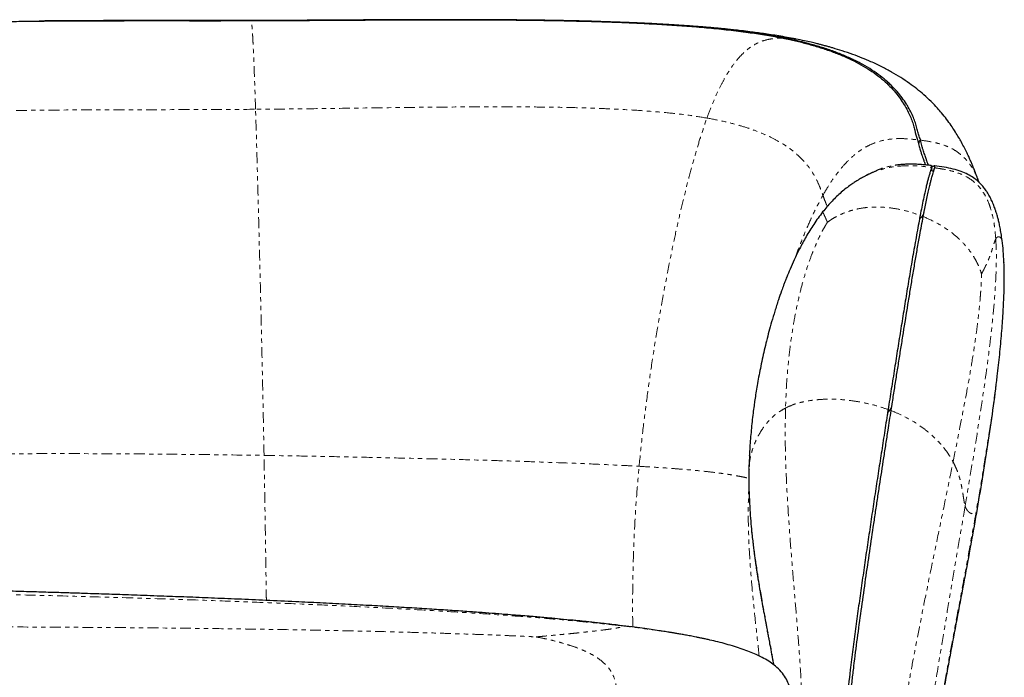
# Model space of a CAD drawing. Units: inches. Extents: x -39 to 168, y -8 to 108.
# Drawn here: x 32 to 54, y 5 to 21 of the extents above; entities that cross this region are included whole.
import ezdxf

# ---------------------------------------------------------------- set-up
doc = ezdxf.new("R2010")
doc.units = ezdxf.units.IN
doc.header["$MEASUREMENT"] = 0
doc.linetypes.add('PHANTOM', pattern=[0.5, 0.25, -0.05, 0.05, -0.05, 0.05, -0.05])

msp = doc.modelspace()

# ---------------------------------------------------------------- linework, layer by layer
at = {"color": 7, "linetype": 'Continuous', "lineweight": 25}
for p, q in [((36.949, 20.633), (36.881, 20.632)), ((49.199, 20.232), (49.199, 20.242)), ((49.274, 20.226), (49.199, 20.242)), ((49.507, 20.209), (49.522, 20.205)), ((52.324, 17.88), (52.331, 17.863)), ((52.395, 17.872), (52.392, 17.889)), ((52.645, 17.234), (52.65, 17.25)), ((52.651, 17.25), (52.65, 17.25)), ((52.721, 17.234), (52.721, 17.237)), ((53.749, 16.893), (53.738, 16.922)), ((52.456, 16.109), (52.469, 16.179)), ((54.277, 15.556), (54.277, 15.556)), ((54.317, 15.057), (54.317, 15.049)), ((51.644, 11.641), (51.634, 11.58)), ((51.716, 11.629), (51.728, 11.705)), ((48.447, 10.594), (48.439, 10.339)), ((48.451, 10.587), (48.451, 10.595)), ((48.438, 10.289), (48.437, 10.254)), ((45.371, 6.682), (45.371, 6.682))]:
    msp.add_line(p, q, dxfattribs=at)
at = {"color": 8, "linetype": 'PHANTOM', "lineweight": 18}
msp.add_line((48.437, 10.322), (48.451, 10.587), dxfattribs=at)
at = {"color": 7, "linetype": 'Continuous', "lineweight": 25, "flags": 128}
for points in [[(36.95, 20.632), (36.999, 20.632), (37.018, 20.632)], [(52.647, 17.241), (52.644, 17.212), (52.646, 17.187), (52.655, 17.169), (52.668, 17.162), (52.683, 17.167), (52.699, 17.183), (52.712, 17.207), (52.714, 17.212)]]:
    msp.add_lwpolyline(points, dxfattribs=at)
at = {"color": 7, "linetype": 'Continuous', "lineweight": 25}
for centre, radius, start, end in [((52.245, 17.915), 0.149, 311.2154, 350.004), ((52.259, 16.253), 0.223, 300.6624, 340.5442), ((51.212, 11.997), 0.593, 315.4087, 330.5157)]:
    msp.add_arc(centre, radius, start, end, dxfattribs=at)
for points, knots in [([(26.713, 20.18), (26.729, 20.184), (26.806, 20.207), (27.01, 20.261), (27.327, 20.328), (27.711, 20.39), (28.097, 20.439), (28.483, 20.479), (28.871, 20.511), (29.388, 20.546), (29.906, 20.571), (30.424, 20.589), (30.812, 20.6), (31.201, 20.609), (31.589, 20.616), (31.978, 20.621), (32.367, 20.625), (32.756, 20.628), (33.144, 20.629), (33.533, 20.63), (34.051, 20.631), (34.57, 20.631), (35.088, 20.631), (35.477, 20.631), (35.865, 20.63), (36.333, 20.631), (36.695, 20.631), (36.927, 20.632), (36.95, 20.632)], [0, 0, 0, 0, 0.004732, 0.023663, 0.061535, 0.099397, 0.137255, 0.175112, 0.212967, 0.250822, 0.326535, 0.364389, 0.402243, 0.440097, 0.477951, 0.515805, 0.553659, 0.591513, 0.629367, 0.667221, 0.705075, 0.780783, 0.818637, 0.856491, 0.894344, 0.932198, 0.993201, 1, 1, 1, 1]), ([(36.881, 20.632), (36.854, 20.632), (36.718, 20.632), (36.474, 20.632), (36.04, 20.631), (35.605, 20.631), (35.171, 20.631), (34.736, 20.631), (34.302, 20.631), (33.868, 20.631), (33.433, 20.631), (32.999, 20.629), (32.565, 20.626), (32.289, 20.625), (32.121, 20.622), (32.062, 20.622)], [0, 0, 0, 0, 0.016901, 0.084504, 0.152107, 0.287313, 0.354916, 0.422519, 0.557725, 0.625329, 0.692931, 0.828138, 0.895741, 0.963344, 1, 1, 1, 1]), ([(49.199, 20.242), (49.176, 20.246), (49.06, 20.267), (48.852, 20.302), (48.481, 20.359), (48.11, 20.407), (47.642, 20.457), (47.17, 20.499), (46.6, 20.539), (46.027, 20.57), (45.454, 20.595), (44.879, 20.614), (44.303, 20.629), (43.727, 20.639), (43.247, 20.645), (42.767, 20.65), (42.382, 20.652), (41.998, 20.653), (41.613, 20.654), (41.228, 20.653), (40.843, 20.652), (40.458, 20.651), (40.073, 20.649), (39.689, 20.647), (39.304, 20.645), (38.918, 20.643), (38.533, 20.64), (38.148, 20.638), (37.763, 20.636), (37.331, 20.634), (37.092, 20.633), (36.949, 20.633)], [0, 0, 0, 0, 0.005849, 0.029249, 0.052649, 0.09945, 0.12285, 0.169659, 0.216464, 0.263264, 0.310062, 0.35686, 0.403657, 0.450454, 0.497251, 0.520649, 0.567446, 0.590844, 0.614243, 0.661039, 0.684437, 0.707836, 0.754632, 0.77803, 0.801429, 0.848225, 0.871623, 0.895022, 0.941818, 0.965216, 1, 1, 1, 1]), ([(37.018, 20.632), (37.038, 20.632), (37.135, 20.633), (37.387, 20.634), (37.697, 20.635), (38.085, 20.637), (38.395, 20.639), (38.783, 20.641), (39.171, 20.644), (39.559, 20.646), (39.947, 20.648), (40.335, 20.65), (40.722, 20.651), (41.11, 20.652), (41.498, 20.653), (41.885, 20.652), (42.273, 20.651), (42.583, 20.65), (42.97, 20.647), (43.512, 20.641), (44.131, 20.631), (44.749, 20.616), (45.212, 20.602), (45.675, 20.584), (46.138, 20.562), (46.599, 20.535), (46.982, 20.509), (47.287, 20.484), (47.592, 20.457), (47.969, 20.418), (48.396, 20.365), (48.799, 20.304), (49.067, 20.257), (49.21, 20.23), (49.226, 20.227)], [0, 0, 0, 0, 0.004729, 0.023644, 0.061475, 0.08039, 0.11822, 0.137136, 0.174966, 0.212797, 0.231712, 0.269543, 0.307374, 0.326289, 0.36412, 0.40195, 0.420866, 0.458697, 0.477612, 0.515443, 0.591107, 0.628937, 0.666768, 0.704599, 0.742431, 0.780263, 0.818097, 0.837013, 0.855929, 0.893767, 0.931603, 0.963789, 0.99597, 1, 1, 1, 1]), ([(49.509, 20.209), (49.381, 20.233), (49.136, 20.278), (48.786, 20.331), (48.496, 20.37), (48.266, 20.398), (48.094, 20.417), (47.952, 20.432), (47.822, 20.445), (47.693, 20.457), (47.553, 20.47), (47.41, 20.482), (47.261, 20.494), (47.105, 20.506), (46.942, 20.517), (46.748, 20.53), (46.512, 20.545), (46.221, 20.561), (45.887, 20.577), (45.635, 20.588), (45.493, 20.592), (45.478, 20.593)], [0, 0, 0, 0, 0.0975156, 0.1860615, 0.2638292, 0.3141898, 0.3571587, 0.3923348, 0.4193992, 0.4540997, 0.48791, 0.5232538, 0.5601649, 0.5986774, 0.6388254, 0.6806435, 0.7423239, 0.8137524, 0.8957915, 0.9889045, 1, 1, 1, 1]), ([(49.226, 20.227), (49.244, 20.223), (49.271, 20.218), (49.298, 20.213), (49.307, 20.211)], [0, 0, 0, 0, 0.686058, 1, 1, 1, 1]), ([(52.392, 17.889), (52.389, 17.897), (52.373, 17.937), (52.349, 18.013), (52.321, 18.121), (52.289, 18.237), (52.246, 18.362), (52.189, 18.494), (52.128, 18.61), (52.056, 18.728), (51.974, 18.849), (51.857, 18.995), (51.742, 19.117), (51.613, 19.238), (51.47, 19.356), (51.277, 19.492), (51.064, 19.62), (50.832, 19.738), (50.587, 19.847), (50.329, 19.946), (50.058, 20.034), (49.724, 20.126), (49.461, 20.188), (49.293, 20.223), (49.274, 20.226)], [0, 0, 0, 0, 0.01249, 0.062457, 0.112422, 0.162427, 0.212404, 0.262384, 0.312367, 0.33735, 0.387335, 0.437325, 0.487324, 0.512309, 0.562315, 0.612323, 0.662331, 0.712329, 0.762319, 0.812312, 0.862583, 0.912571, 0.990163, 1, 1, 1, 1]), ([(49.307, 20.211), (49.33, 20.206), (49.444, 20.181), (49.65, 20.132), (49.922, 20.059), (50.189, 19.977), (50.444, 19.885), (50.686, 19.784), (50.914, 19.673), (51.129, 19.553), (51.325, 19.425), (51.501, 19.29), (51.655, 19.15), (51.789, 19.008), (51.903, 18.866), (51.999, 18.726), (52.078, 18.588), (52.143, 18.456), (52.195, 18.33), (52.233, 18.211), (52.272, 18.063), (52.297, 17.956), (52.321, 17.888), (52.324, 17.88)], [0, 0, 0, 0, 0.012164, 0.060824, 0.109487, 0.158166, 0.206999, 0.255835, 0.304521, 0.353212, 0.401912, 0.450613, 0.499473, 0.54834, 0.597138, 0.645945, 0.694621, 0.743368, 0.792117, 0.84107, 0.890032, 0.987441, 1, 1, 1, 1]), ([(53.738, 16.922), (53.723, 16.962), (53.695, 17.034), (53.652, 17.145), (53.613, 17.243), (53.578, 17.328), (53.543, 17.41), (53.503, 17.5), (53.453, 17.605), (53.392, 17.727), (53.326, 17.85), (53.256, 17.971), (53.183, 18.089), (53.097, 18.219), (52.997, 18.356), (52.89, 18.49), (52.772, 18.626), (52.638, 18.766), (52.479, 18.916), (52.312, 19.055), (52.134, 19.189), (51.941, 19.319), (51.73, 19.446), (51.499, 19.569), (51.272, 19.676), (51.044, 19.771), (50.824, 19.855), (50.599, 19.932), (50.419, 19.987), (50.294, 20.023), (50.218, 20.044), (50.145, 20.063), (50.069, 20.083), (49.978, 20.106), (49.86, 20.134), (49.704, 20.169), (49.587, 20.193), (49.522, 20.206)], [0, 0, 0, 0, 0.044962, 0.082865, 0.11384, 0.138014, 0.158053, 0.179727, 0.207559, 0.237704, 0.26816, 0.294534, 0.323798, 0.351336, 0.385184, 0.420007, 0.445038, 0.482413, 0.521321, 0.556041, 0.59072, 0.628468, 0.665956, 0.70382, 0.745618, 0.777432, 0.810728, 0.846645, 0.878907, 0.890235, 0.901125, 0.911685, 0.921906, 0.933824, 0.950618, 0.972566, 1, 1, 1, 1]), ([(52.331, 17.863), (52.332, 17.857), (52.336, 17.83), (52.347, 17.784), (52.366, 17.708), (52.387, 17.642), (52.411, 17.57), (52.433, 17.507), (52.453, 17.447), (52.467, 17.407), (52.479, 17.373), (52.491, 17.344), (52.505, 17.316), (52.512, 17.305), (52.516, 17.3)], [0, 0, 0, 0, 0.013592, 0.067964, 0.122336, 0.231094, 0.285465, 0.39422, 0.50297, 0.611715, 0.666084, 0.774826, 0.883566, 1, 1, 1, 1]), ([(52.584, 17.293), (52.581, 17.298), (52.577, 17.305), (52.57, 17.32), (52.562, 17.337), (52.551, 17.361), (52.541, 17.39), (52.529, 17.424), (52.515, 17.464), (52.5, 17.511), (52.477, 17.578), (52.449, 17.658), (52.418, 17.762), (52.403, 17.83), (52.395, 17.872)], [0, 0, 0, 0, 0.077523, 0.117642, 0.197879, 0.278117, 0.358355, 0.438594, 0.518834, 0.599075, 0.679318, 0.82028, 0.890745, 1, 1, 1, 1]), ([(52.643, 17.287), (52.626, 17.288), (52.584, 17.293), (52.53, 17.299), (52.471, 17.304), (52.414, 17.309), (52.357, 17.312), (52.301, 17.315), (52.247, 17.317), (52.191, 17.318), (52.134, 17.318), (52.077, 17.316), (52.022, 17.314), (51.968, 17.31), (51.916, 17.306), (51.866, 17.3), (51.835, 17.296), (51.819, 17.294)], [0, 0, 0, 0, 0.017398, 0.044755, 0.077291, 0.115209, 0.158676, 0.207824, 0.26275, 0.323504, 0.400064, 0.484107, 0.575364, 0.673384, 0.777499, 0.886781, 1, 1, 1, 1]), ([(52.643, 17.287), (52.643, 17.287), (52.644, 17.287), (52.646, 17.286), (52.649, 17.285), (52.65, 17.283), (52.652, 17.28), (52.652, 17.276), (52.652, 17.27), (52.651, 17.265), (52.65, 17.256), (52.648, 17.249), (52.647, 17.244)], [0, 0, 0, 0, 0.01887, 0.15106, 0.283249, 0.349344, 0.481533, 0.613723, 0.679817, 0.812007, 0.878102, 1, 1, 1, 1]), ([(52.721, 17.237), (52.722, 17.238), (52.722, 17.242), (52.724, 17.252), (52.726, 17.263), (52.726, 17.271), (52.723, 17.276), (52.72, 17.278), (52.717, 17.278), (52.714, 17.278), (52.71, 17.277), (52.706, 17.276), (52.701, 17.273), (52.695, 17.27), (52.687, 17.266), (52.681, 17.263), (52.674, 17.26), (52.667, 17.257), (52.659, 17.253), (52.653, 17.251), (52.651, 17.25)], [0, 0, 0, 0, 0.008602, 0.043009, 0.111824, 0.180638, 0.249452, 0.318266, 0.352673, 0.421487, 0.455894, 0.490301, 0.559115, 0.627929, 0.696743, 0.765557, 0.799964, 0.868778, 0.934389, 1, 1, 1, 1]), ([(54.278, 15.556), (54.27, 15.61), (54.256, 15.714), (54.232, 15.848), (54.208, 15.961), (54.185, 16.056), (54.163, 16.135), (54.144, 16.197), (54.13, 16.242), (54.12, 16.27), (54.113, 16.289), (54.103, 16.319), (54.086, 16.363), (54.064, 16.418), (54.04, 16.473), (54.02, 16.515), (54.001, 16.552), (53.974, 16.603), (53.935, 16.668), (53.882, 16.746), (53.814, 16.831), (53.727, 16.919), (53.619, 17.006), (53.487, 17.085), (53.33, 17.153), (53.145, 17.208), (52.939, 17.25), (52.791, 17.268), (52.717, 17.278)], [0, 0, 0, 0, 0.066796, 0.12718, 0.181128, 0.228642, 0.274249, 0.311873, 0.341583, 0.363456, 0.381516, 0.400677, 0.45022, 0.505807, 0.551831, 0.601108, 0.626993, 0.654151, 0.682777, 0.712807, 0.744035, 0.776241, 0.809333, 0.843466, 0.879108, 0.916987, 0.957923, 1, 1, 1, 1]), ([(51.15, 17.061), (51.143, 17.057), (51.13, 17.05), (51.105, 17.038), (51.076, 17.022), (51.039, 17.001), (50.991, 16.974), (50.928, 16.936), (50.849, 16.885), (50.717, 16.794), (50.536, 16.648), (50.327, 16.445), (50.2, 16.292), (50.136, 16.215)], [0, 0, 0, 0, 0.10555, 0.202161, 0.288454, 0.363798, 0.428505, 0.484384, 0.535846, 0.586792, 0.724571, 0.861943, 1, 1, 1, 1]), ([(51.292, 17.129), (51.292, 17.129), (51.291, 17.129), (51.278, 17.123), (51.258, 17.114), (51.234, 17.102), (51.211, 17.091), (51.184, 17.078), (51.161, 17.066), (51.15, 17.061)], [0, 0, 0, 0, 0.154852, 0.355547, 0.55764, 0.674884, 0.788892, 0.897917, 1, 1, 1, 1]), ([(52.647, 17.241), (52.647, 17.241), (52.646, 17.238), (52.643, 17.228), (52.637, 17.209), (52.628, 17.179), (52.618, 17.143), (52.607, 17.108), (52.593, 17.06), (52.575, 16.995), (52.554, 16.911), (52.529, 16.812), (52.499, 16.682), (52.462, 16.517), (52.424, 16.326), (52.399, 16.2), (52.387, 16.136)], [0, 0, 0, 0, 0.017137, 0.085684, 0.222785, 0.359904, 0.42846, 0.497027, 0.565619, 0.634276, 0.69616, 0.746284, 0.796336, 0.869118, 0.934389, 1, 1, 1, 1]), ([(52.469, 16.179), (52.475, 16.205), (52.491, 16.284), (52.517, 16.415), (52.548, 16.566), (52.58, 16.706), (52.608, 16.826), (52.632, 16.919), (52.65, 16.989), (52.669, 17.059), (52.686, 17.117), (52.7, 17.162), (52.709, 17.192), (52.716, 17.216), (52.719, 17.228), (52.721, 17.234)], [0, 0, 0, 0, 0.027515, 0.082561, 0.137652, 0.192831, 0.249623, 0.303586, 0.357473, 0.411301, 0.519039, 0.626623, 0.734494, 0.842027, 1, 1, 1, 1]), ([(52.647, 17.244), (52.647, 17.243), (52.647, 17.242), (52.647, 17.242), (52.647, 17.241)], [0, 0, 0, 0, 0.841837, 1, 1, 1, 1]), ([(52.665, 17.205), (52.665, 17.205), (52.665, 17.205), (52.664, 17.205), (52.663, 17.206), (52.66, 17.208), (52.659, 17.209), (52.657, 17.211), (52.655, 17.214), (52.654, 17.217), (52.652, 17.221), (52.651, 17.225), (52.651, 17.227), (52.65, 17.229), (52.65, 17.23), (52.649, 17.23), (52.649, 17.229)], [0, 0, 0, 0, 0.108822, 0.259164, 0.406394, 0.46221, 0.51962, 0.575602, 0.626938, 0.673697, 0.715962, 0.762446, 0.818696, 0.888716, 0.971084, 1, 1, 1, 1]), ([(50.136, 16.215), (50.066, 16.121), (49.928, 15.935), (49.755, 15.649), (49.607, 15.375), (49.486, 15.124), (49.389, 14.905), (49.319, 14.735), (49.27, 14.612), (49.229, 14.503), (49.177, 14.362), (49.11, 14.169), (49.034, 13.931), (48.961, 13.687), (48.897, 13.456), (48.841, 13.238), (48.789, 13.022), (48.742, 12.812), (48.7, 12.609), (48.661, 12.407), (48.627, 12.218), (48.598, 12.043), (48.574, 11.889), (48.552, 11.733), (48.53, 11.564), (48.507, 11.368), (48.487, 11.17), (48.47, 10.973), (48.456, 10.777), (48.45, 10.656), (48.447, 10.594)], [0, 0, 0, 0, 0.049531, 0.0974157, 0.1420454, 0.182124, 0.2166386, 0.2448227, 0.2614639, 0.2740572, 0.2955069, 0.3317954, 0.3783901, 0.4215824, 0.4610607, 0.498924, 0.5359904, 0.5745601, 0.6160479, 0.6549259, 0.6906101, 0.7228179, 0.75184, 0.7750539, 0.8036462, 0.8369121, 0.8729643, 0.9119958, 0.9542715, 1, 1, 1, 1]), ([(52.387, 16.136), (52.384, 16.12), (52.379, 16.097), (52.374, 16.074), (52.373, 16.067)], [0, 0, 0, 0, 0.720515, 1, 1, 1, 1]), ([(52.373, 16.067), (52.37, 16.049), (52.353, 15.957), (52.323, 15.792), (52.269, 15.495), (52.203, 15.121), (52.14, 14.744), (52.077, 14.365), (52.015, 13.984), (51.941, 13.526), (51.868, 13.065), (51.795, 12.6), (51.721, 12.13), (51.671, 11.814), (51.646, 11.655)], [0, 0, 0, 0, 0.0129253, 0.0646304, 0.1163344, 0.219751, 0.3231627, 0.3748657, 0.478275, 0.5816832, 0.6850907, 0.7884978, 0.8942401, 1, 1, 1, 1]), ([(51.728, 11.705), (51.732, 11.732), (51.754, 11.87), (51.793, 12.116), (51.844, 12.445), (51.896, 12.773), (51.948, 13.101), (52.017, 13.536), (52.087, 13.97), (52.149, 14.348), (52.193, 14.617), (52.229, 14.832), (52.275, 15.099), (52.32, 15.365), (52.384, 15.721), (52.43, 15.967), (52.456, 16.109)], [0, 0, 0, 0, 0.0183664, 0.0918322, 0.1652983, 0.2387645, 0.3122306, 0.3856969, 0.5326369, 0.6061041, 0.6428366, 0.7163039, 0.7530369, 0.8265052, 0.8999753, 1, 1, 1, 1]), ([(54.319, 15.057), (54.314, 15.144), (54.305, 15.323), (54.287, 15.477), (54.278, 15.556)], [0, 0, 0, 0, 0.490642, 1, 1, 1, 1]), ([(53.692, 9.273), (53.737, 9.534), (53.827, 10.059), (53.953, 10.849), (54.068, 11.639), (54.158, 12.334), (54.223, 12.925), (54.268, 13.411), (54.299, 13.835), (54.317, 14.199), (54.326, 14.508), (54.327, 14.794), (54.322, 14.969), (54.319, 15.057)], [0, 0, 0, 0, 0.128595, 0.259179, 0.389908, 0.518912, 0.602913, 0.684776, 0.764509, 0.823274, 0.881726, 0.940637, 1, 1, 1, 1]), ([(50.772, 5.001), (50.775, 5.028), (50.791, 5.163), (50.819, 5.405), (50.87, 5.836), (50.938, 6.373), (51.027, 7.016), (51.117, 7.659), (51.21, 8.3), (51.289, 8.834), (51.353, 9.261), (51.401, 9.581), (51.466, 10.007), (51.531, 10.433), (51.597, 10.858), (51.653, 11.221), (51.693, 11.478), (51.716, 11.629)], [0, 0, 0, 0, 0.012093, 0.060465, 0.108836, 0.20558, 0.302324, 0.399067, 0.495809, 0.592552, 0.640923, 0.689294, 0.737665, 0.834408, 0.882779, 0.93115, 1, 1, 1, 1]), ([(51.646, 11.655), (51.643, 11.636), (51.639, 11.611), (51.635, 11.586), (51.634, 11.58)], [0, 0, 0, 0, 0.77218, 1, 1, 1, 1]), ([(51.634, 11.58), (51.631, 11.561), (51.616, 11.464), (51.589, 11.288), (51.541, 10.977), (51.48, 10.587), (51.42, 10.197), (51.36, 9.806), (51.301, 9.415), (51.231, 8.945), (51.173, 8.553), (51.127, 8.24), (51.082, 7.926), (51.037, 7.612), (50.981, 7.219), (50.937, 6.905), (50.894, 6.59), (50.863, 6.354), (50.821, 6.039), (50.764, 5.57), (50.72, 5.18), (50.693, 4.948)], [0, 0, 0, 0, 0.008869, 0.044346, 0.079822, 0.150776, 0.221729, 0.257205, 0.328158, 0.399112, 0.470064, 0.505541, 0.541017, 0.611971, 0.647447, 0.7184, 0.753876, 0.789353, 0.824829, 0.895783, 1, 1, 1, 1]), ([(48.437, 10.254), (48.436, 10.134), (48.433, 9.906), (48.444, 9.578), (48.46, 9.285), (48.48, 9.025), (48.501, 8.807), (48.521, 8.628), (48.538, 8.485), (48.554, 8.358), (48.569, 8.25), (48.581, 8.163), (48.591, 8.092), (48.601, 8.023), (48.613, 7.943), (48.628, 7.85), (48.65, 7.706), (48.684, 7.503), (48.728, 7.252), (48.771, 7.014), (48.808, 6.811), (48.839, 6.647), (48.865, 6.509), (48.889, 6.379), (48.916, 6.232), (48.952, 6.042), (48.982, 5.881), (48.999, 5.783), (49.002, 5.765)], [0, 0, 0, 0, 0.084164, 0.15995, 0.227686, 0.28762, 0.339934, 0.377805, 0.410536, 0.438168, 0.464643, 0.483864, 0.496977, 0.511558, 0.529037, 0.549416, 0.572695, 0.622923, 0.681708, 0.73623, 0.77756, 0.813049, 0.842684, 0.866805, 0.89655, 0.937251, 0.989001, 1, 1, 1, 1]), ([(52.492, 2.523), (52.538, 2.826), (52.629, 3.422), (52.777, 4.298), (52.929, 5.151), (53.083, 5.984), (53.238, 6.806), (53.392, 7.623), (53.545, 8.446), (53.643, 8.996), (53.692, 9.273)], [0, 0, 0, 0, 0.134812, 0.264461, 0.390364, 0.513414, 0.634564, 0.75507, 0.8764, 1, 1, 1, 1]), ([(45.371, 6.682), (45.308, 6.689), (45.189, 6.703), (45.022, 6.722), (44.877, 6.738), (44.746, 6.752), (44.622, 6.765), (44.502, 6.777), (44.323, 6.795), (44.096, 6.817), (43.854, 6.839), (43.663, 6.856), (43.5, 6.87), (43.314, 6.886), (43.105, 6.903), (42.862, 6.922), (42.585, 6.944), (42.27, 6.967), (41.92, 6.992), (41.534, 7.018), (41.11, 7.046), (40.657, 7.074), (40.173, 7.103), (39.659, 7.132), (39.111, 7.161), (38.546, 7.19), (37.938, 7.22), (37.306, 7.249), (36.657, 7.277), (36.047, 7.302), (35.48, 7.325), (35.009, 7.342), (34.63, 7.356), (34.332, 7.367), (34.056, 7.377), (33.801, 7.386), (33.557, 7.394), (33.304, 7.402), (33.018, 7.412), (32.685, 7.422), (32.303, 7.434), (31.87, 7.447), (31.387, 7.461), (30.852, 7.476), (30.266, 7.492), (29.627, 7.508), (28.936, 7.525), (28.192, 7.543), (27.396, 7.56), (26.547, 7.578), (25.646, 7.595), (25.028, 7.606), (24.711, 7.612)], [0, 0, 0, 0, 0.011981, 0.022411, 0.031205, 0.039155, 0.046897, 0.054419, 0.06171, 0.080491, 0.097272, 0.107955, 0.118188, 0.129146, 0.140947, 0.153692, 0.168346, 0.184282, 0.201609, 0.220431, 0.240853, 0.262974, 0.285476, 0.309652, 0.335578, 0.362567, 0.388777, 0.420742, 0.450985, 0.479357, 0.505729, 0.529995, 0.5447, 0.558441, 0.571201, 0.582965, 0.593717, 0.604836, 0.617896, 0.633195, 0.650761, 0.670624, 0.692813, 0.717356, 0.744278, 0.773598, 0.805332, 0.839485, 0.876052, 0.915017, 0.95635, 1, 1, 1, 1]), ([(46.769, 6.484), (46.745, 6.488), (46.699, 6.496), (46.599, 6.512), (46.475, 6.532), (46.322, 6.555), (46.139, 6.582), (45.922, 6.612), (45.669, 6.646), (45.472, 6.67), (45.371, 6.682)], [0, 0, 0, 0, 0.120823, 0.2428031, 0.3655961, 0.4891228, 0.613598, 0.7395686, 0.8679405, 1, 1, 1, 1]), ([(49.434, 4.505), (49.435, 4.579), (49.438, 4.73), (49.433, 4.951), (49.406, 5.149), (49.356, 5.32), (49.285, 5.467), (49.182, 5.608), (49.059, 5.727), (48.922, 5.828), (48.775, 5.917), (48.616, 5.996), (48.448, 6.066), (48.279, 6.128), (48.098, 6.187), (47.909, 6.242), (47.717, 6.291), (47.563, 6.328), (47.447, 6.354), (47.363, 6.372), (47.285, 6.388), (47.186, 6.408), (47.077, 6.429), (46.966, 6.45), (46.864, 6.468), (46.801, 6.479), (46.769, 6.484)], [0, 0, 0, 0, 0.052217, 0.105462, 0.155082, 0.190279, 0.224667, 0.260363, 0.300217, 0.330748, 0.365796, 0.406429, 0.440402, 0.476947, 0.515638, 0.556059, 0.597948, 0.641451, 0.66409, 0.68757, 0.712183, 0.73817, 0.794745, 0.857702, 0.926514, 1, 1, 1, 1])]:
    msp.add_open_spline(points, degree=3, knots=knots, dxfattribs=at)
at = {"color": 8, "linetype": 'PHANTOM', "lineweight": 18}
for points, knots in [([(37.053, 18.585), (37.049, 18.705), (37.042, 18.933), (37.031, 19.246), (37.02, 19.52), (37.011, 19.755), (37.002, 19.956), (36.994, 20.124), (36.987, 20.262), (36.98, 20.382), (36.972, 20.48), (36.966, 20.554), (36.96, 20.6), (36.955, 20.625), (36.952, 20.63), (36.95, 20.632)], [0, 0, 0, 0, 0.114506, 0.218649, 0.313404, 0.399749, 0.478659, 0.551087, 0.617947, 0.68009, 0.752662, 0.820214, 0.88365, 0.943511, 1, 1, 1, 1]), ([(47.468, 18.383), (47.507, 18.487), (47.582, 18.687), (47.701, 18.961), (47.82, 19.202), (47.938, 19.41), (48.065, 19.604), (48.203, 19.78), (48.353, 19.93), (48.503, 20.045), (48.654, 20.128), (48.804, 20.182), (48.949, 20.212), (49.089, 20.226), (49.181, 20.226), (49.226, 20.227)], [0, 0, 0, 0, 0.100653, 0.19294, 0.277645, 0.355555, 0.427458, 0.513803, 0.592825, 0.666033, 0.739468, 0.80893, 0.875254, 0.938897, 1, 1, 1, 1]), ([(49.274, 20.226), (49.313, 20.225), (49.388, 20.223), (49.466, 20.219), (49.505, 20.209), (49.507, 20.209)], [0, 0, 0, 0, 0.496984, 0.971576, 1, 1, 1, 1]), ([(47.468, 18.383), (47.322, 18.406), (47.018, 18.455), (46.537, 18.508), (46.016, 18.552), (45.46, 18.586), (44.873, 18.61), (44.261, 18.628), (43.625, 18.638), (42.965, 18.642), (42.182, 18.642), (41.275, 18.636), (40.243, 18.624), (39.191, 18.61), (38.125, 18.595), (37.411, 18.588), (37.053, 18.585)], [0, 0, 0, 0, 0.043447, 0.090509, 0.141028, 0.19481, 0.251635, 0.310179, 0.371195, 0.434439, 0.499659, 0.595753, 0.694602, 0.795441, 0.897498, 1, 1, 1, 1]), ([(27.044, 18.232), (27.174, 18.257), (27.448, 18.31), (27.884, 18.369), (28.362, 18.419), (28.879, 18.46), (29.429, 18.493), (30.008, 18.519), (30.614, 18.538), (31.247, 18.552), (32.003, 18.564), (32.885, 18.571), (33.894, 18.575), (34.931, 18.576), (35.987, 18.578), (36.696, 18.583), (37.053, 18.585)], [0, 0, 0, 0, 0.039655, 0.083584, 0.131578, 0.183398, 0.23879, 0.296413, 0.356965, 0.420183, 0.485797, 0.583152, 0.68405, 0.787691, 0.893274, 1, 1, 1, 1]), ([(37.249, 10.596), (37.244, 10.816), (37.236, 11.265), (37.222, 11.946), (37.207, 12.641), (37.191, 13.344), (37.175, 14.046), (37.158, 14.74), (37.141, 15.402), (37.125, 16.026), (37.11, 16.606), (37.095, 17.156), (37.08, 17.671), (37.067, 18.146), (37.057, 18.443), (37.053, 18.585)], [0, 0, 0, 0, 0.080177, 0.163229, 0.248355, 0.334732, 0.421523, 0.507878, 0.592946, 0.669063, 0.742723, 0.813277, 0.880085, 0.942524, 1, 1, 1, 1]), ([(45.902, 10.344), (45.924, 10.569), (45.97, 11.027), (46.055, 11.718), (46.151, 12.424), (46.259, 13.137), (46.377, 13.847), (46.504, 14.549), (46.629, 15.187), (46.75, 15.759), (46.864, 16.262), (46.981, 16.744), (47.1, 17.2), (47.22, 17.626), (47.341, 18.019), (47.427, 18.265), (47.468, 18.383)], [0, 0, 0, 0, 0.079962, 0.162953, 0.248135, 0.334648, 0.421621, 0.508172, 0.593419, 0.658908, 0.72262, 0.784132, 0.843027, 0.898897, 0.951346, 1, 1, 1, 1]), ([(47.468, 18.383), (47.6, 18.358), (47.853, 18.31), (48.207, 18.218), (48.521, 18.118), (48.797, 18.008), (49.037, 17.892), (49.244, 17.772), (49.421, 17.648), (49.572, 17.523), (49.717, 17.378), (49.847, 17.215), (49.956, 17.041), (50.037, 16.877), (50.097, 16.725), (50.127, 16.642), (50.142, 16.6)], [0, 0, 0, 0, 0.086555, 0.165897, 0.238945, 0.30665, 0.369979, 0.428852, 0.485323, 0.540219, 0.594286, 0.671317, 0.749455, 0.829791, 0.913107, 1, 1, 1, 1]), ([(50.142, 16.6), (50.201, 16.701), (50.313, 16.891), (50.494, 17.144), (50.674, 17.354), (50.853, 17.524), (51.031, 17.658), (51.208, 17.758), (51.404, 17.838), (51.622, 17.891), (51.859, 17.912), (52.093, 17.906), (52.247, 17.889), (52.324, 17.88)], [0, 0, 0, 0, 0.126831, 0.2397, 0.340352, 0.430578, 0.512198, 0.586995, 0.656656, 0.746701, 0.832837, 0.916966, 1, 1, 1, 1]), ([(52.395, 17.872), (52.459, 17.863), (52.585, 17.846), (52.773, 17.808), (52.955, 17.754), (53.129, 17.677), (53.295, 17.571), (53.435, 17.441), (53.554, 17.291), (53.651, 17.125), (53.712, 16.999), (53.736, 16.927), (53.737, 16.922)], [0, 0, 0, 0, 0.114882, 0.227756, 0.338421, 0.447662, 0.557651, 0.672155, 0.768681, 0.874061, 0.991279, 1, 1, 1, 1]), ([(51.152, 17.059), (51.166, 17.067), (51.244, 17.111), (51.394, 17.168), (51.619, 17.235), (51.868, 17.275), (52.135, 17.287), (52.395, 17.275), (52.564, 17.254), (52.647, 17.244)], [0, 0, 0, 0, 0.032735, 0.177439, 0.314625, 0.494685, 0.668084, 0.836488, 1, 1, 1, 1]), ([(51.292, 17.126), (51.337, 17.15), (51.438, 17.201), (51.615, 17.261), (51.748, 17.281), (51.82, 17.292)], [0, 0, 0, 0, 0.272765, 0.611038, 1, 1, 1, 1]), ([(52.721, 17.234), (52.788, 17.224), (52.92, 17.204), (53.112, 17.163), (53.295, 17.106), (53.465, 17.028), (53.622, 16.924), (53.751, 16.797), (53.855, 16.654), (53.939, 16.497), (54.009, 16.314), (54.066, 16.101), (54.109, 15.857), (54.123, 15.684), (54.131, 15.592)], [0, 0, 0, 0, 0.081872, 0.160786, 0.236861, 0.31095, 0.384979, 0.462121, 0.527664, 0.599966, 0.681284, 0.773761, 0.879386, 1, 1, 1, 1]), ([(49.501, 15.151), (49.545, 15.272), (49.64, 15.529), (49.797, 15.904), (49.964, 16.268), (50.084, 16.493), (50.142, 16.6)], [0, 0, 0, 0, 0.240817, 0.513938, 0.76781, 1, 1, 1, 1]), ([(50.142, 16.6), (50.157, 16.559), (50.188, 16.475), (50.221, 16.393), (50.238, 16.355), (50.244, 16.34)], [0, 0, 0, 0, 0.360265, 0.740912, 1, 1, 1, 1]), ([(50.137, 16.214), (50.137, 16.215), (50.136, 16.216), (50.139, 16.211), (50.146, 16.197), (50.159, 16.171), (50.178, 16.133), (50.2, 16.085), (50.223, 16.033), (50.24, 15.994), (50.247, 15.978)], [0, 0, 0, 0, 0.053621, 0.268486, 0.449454, 0.610373, 0.74227, 0.850394, 0.936709, 1, 1, 1, 1]), ([(50.247, 15.978), (50.276, 15.999), (50.344, 16.047), (50.463, 16.115), (50.606, 16.184), (50.768, 16.242), (50.942, 16.288), (51.127, 16.318), (51.343, 16.333), (51.588, 16.325), (51.86, 16.288), (52.128, 16.227), (52.301, 16.166), (52.387, 16.136)], [0, 0, 0, 0, 0.051013, 0.116143, 0.189957, 0.268111, 0.349059, 0.432219, 0.517177, 0.6364, 0.75762, 0.879411, 1, 1, 1, 1]), ([(50.247, 15.978), (50.229, 15.949), (50.187, 15.88), (50.122, 15.761), (50.047, 15.611), (49.967, 15.434), (49.875, 15.208), (49.776, 14.928), (49.674, 14.591), (49.577, 14.207), (49.488, 13.777), (49.41, 13.302), (49.348, 12.792), (49.301, 12.251), (49.287, 11.88), (49.279, 11.689)], [0, 0, 0, 0, 0.023117, 0.054101, 0.092096, 0.136138, 0.185315, 0.256942, 0.336405, 0.42333, 0.524318, 0.632955, 0.74876, 0.87126, 1, 1, 1, 1]), ([(52.456, 16.109), (52.558, 16.064), (52.758, 15.976), (53.029, 15.806), (53.267, 15.617), (53.442, 15.435), (53.566, 15.272), (53.651, 15.137), (53.718, 15.007), (53.768, 14.89), (53.792, 14.817), (53.802, 14.786)], [0, 0, 0, 0, 0.168357, 0.329525, 0.482785, 0.627687, 0.714407, 0.79749, 0.876097, 0.945787, 1, 1, 1, 1]), ([(54.131, 15.592), (54.136, 15.491), (54.147, 15.278), (54.143, 14.945), (54.128, 14.583), (54.101, 14.195), (54.065, 13.785), (54.018, 13.355), (53.964, 12.909), (53.89, 12.358), (53.795, 11.703), (53.676, 10.948), (53.552, 10.19), (53.466, 9.681), (53.424, 9.429)], [0, 0, 0, 0, 0.048683, 0.102721, 0.161641, 0.224935, 0.292072, 0.362512, 0.435704, 0.511092, 0.632654, 0.756094, 0.879255, 1, 1, 1, 1]), ([(53.802, 14.786), (53.812, 14.804), (53.835, 14.846), (53.87, 14.914), (53.907, 14.991), (53.943, 15.07), (53.976, 15.148), (54.006, 15.225), (54.029, 15.292), (54.048, 15.351), (54.065, 15.403), (54.079, 15.451), (54.093, 15.495), (54.106, 15.534), (54.119, 15.567), (54.127, 15.584), (54.131, 15.592)], [0, 0, 0, 0, 0.024408, 0.057052, 0.096589, 0.14248, 0.19569, 0.257667, 0.330024, 0.395359, 0.469215, 0.552581, 0.646402, 0.751624, 0.869181, 1, 1, 1, 1]), ([(54.131, 15.592), (54.136, 15.6), (54.145, 15.615), (54.158, 15.629), (54.172, 15.639), (54.185, 15.643), (54.2, 15.644), (54.215, 15.639), (54.231, 15.629), (54.246, 15.614), (54.259, 15.597), (54.269, 15.578), (54.275, 15.564), (54.277, 15.557), (54.277, 15.556)], [0, 0, 0, 0, 0.05515, 0.115237, 0.179793, 0.248347, 0.32042, 0.419327, 0.52237, 0.628465, 0.744295, 0.86105, 0.977393, 1, 1, 1, 1]), ([(54.317, 15.049), (54.321, 14.956), (54.33, 14.717), (54.321, 14.322), (54.298, 13.855), (54.26, 13.36), (54.209, 12.843), (54.138, 12.239), (54.045, 11.55), (53.929, 10.784), (53.804, 10.017), (53.715, 9.507), (53.671, 9.254)], [0, 0, 0, 0, 0.047788, 0.122635, 0.203028, 0.288226, 0.377459, 0.469934, 0.600894, 0.734329, 0.868087, 1, 1, 1, 1]), ([(53.146, 10.448), (53.191, 10.673), (53.279, 11.111), (53.403, 11.747), (53.512, 12.342), (53.606, 12.894), (53.671, 13.334), (53.715, 13.671), (53.742, 13.915), (53.765, 14.139), (53.781, 14.342), (53.792, 14.518), (53.799, 14.663), (53.801, 14.749), (53.802, 14.786)], [0, 0, 0, 0, 0.157315, 0.305206, 0.44312, 0.570506, 0.686794, 0.746816, 0.802722, 0.854206, 0.900821, 0.941448, 0.974877, 1, 1, 1, 1]), ([(49.279, 11.689), (49.337, 11.716), (49.448, 11.768), (49.648, 11.827), (49.862, 11.867), (50.087, 11.89), (50.32, 11.896), (50.571, 11.886), (50.838, 11.857), (51.117, 11.808), (51.387, 11.743), (51.561, 11.684), (51.646, 11.655)], [0, 0, 0, 0, 0.119748, 0.230415, 0.333751, 0.4313, 0.524351, 0.613882, 0.715732, 0.81411, 0.909008, 1, 1, 1, 1]), ([(48.437, 10.322), (48.441, 10.361), (48.447, 10.439), (48.476, 10.588), (48.522, 10.751), (48.588, 10.923), (48.67, 11.087), (48.764, 11.235), (48.865, 11.365), (48.983, 11.486), (49.115, 11.596), (49.226, 11.659), (49.279, 11.689)], [0, 0, 0, 0, 0.134376, 0.26497, 0.390968, 0.511524, 0.625788, 0.710624, 0.790713, 0.865754, 0.935539, 1, 1, 1, 1]), ([(49.279, 11.689), (49.276, 11.435), (49.268, 10.916), (49.294, 10.126), (49.338, 9.32), (49.397, 8.508), (49.458, 7.761), (49.515, 7.084), (49.565, 6.485), (49.608, 5.911), (49.643, 5.368), (49.656, 5.016), (49.663, 4.847)], [0, 0, 0, 0, 0.111343, 0.227115, 0.345546, 0.464787, 0.582945, 0.673776, 0.761822, 0.846151, 0.925844, 1, 1, 1, 1]), ([(51.716, 11.629), (51.796, 11.597), (51.951, 11.533), (52.17, 11.417), (52.37, 11.29), (52.551, 11.155), (52.7, 11.024), (52.821, 10.901), (52.921, 10.786), (53.009, 10.67), (53.086, 10.555), (53.125, 10.485), (53.146, 10.448)], [0, 0, 0, 0, 0.101975, 0.199532, 0.294611, 0.390035, 0.489477, 0.573207, 0.664129, 0.764303, 0.875661, 1, 1, 1, 1]), ([(28.248, 10.58), (28.541, 10.588), (29.141, 10.605), (30.06, 10.621), (31.017, 10.632), (32.007, 10.637), (33.137, 10.637), (34.408, 10.63), (35.818, 10.616), (36.769, 10.603), (37.249, 10.596)], [0, 0, 0, 0, 0.097611, 0.199837, 0.306253, 0.416432, 0.529946, 0.682927, 0.839932, 1, 1, 1, 1]), ([(37.302, 7.249), (37.302, 7.284), (37.298, 7.523), (37.292, 7.97), (37.283, 8.596), (37.272, 9.24), (37.261, 9.909), (37.253, 10.363), (37.249, 10.596)], [0, 0, 0, 0, 0.03193, 0.215449, 0.402305, 0.594128, 0.792707, 1, 1, 1, 1]), ([(37.249, 10.596), (37.557, 10.591), (38.174, 10.581), (39.096, 10.563), (40.01, 10.544), (40.906, 10.523), (41.778, 10.5), (42.56, 10.478), (43.252, 10.456), (43.854, 10.435), (44.423, 10.414), (44.954, 10.392), (45.445, 10.369), (45.754, 10.352), (45.902, 10.344)], [0, 0, 0, 0, 0.105946, 0.211856, 0.31682, 0.419939, 0.520321, 0.617091, 0.690032, 0.759813, 0.826047, 0.88837, 0.946449, 1, 1, 1, 1]), ([(45.756, 6.634), (45.754, 6.769), (45.75, 7.112), (45.755, 7.668), (45.77, 8.306), (45.798, 8.964), (45.84, 9.646), (45.881, 10.108), (45.902, 10.344)], [0, 0, 0, 0, 0.1097043, 0.2775494, 0.4488212, 0.6251378, 0.8082419, 1, 1, 1, 1]), ([(45.902, 10.344), (46.03, 10.337), (46.275, 10.322), (46.615, 10.299), (46.917, 10.275), (47.182, 10.252), (47.414, 10.228), (47.614, 10.206), (47.786, 10.184), (47.944, 10.161), (48.085, 10.138), (48.206, 10.116), (48.302, 10.097), (48.379, 10.08), (48.42, 10.072), (48.44, 10.068)], [0, 0, 0, 0, 0.097845, 0.187646, 0.270428, 0.347241, 0.419134, 0.487132, 0.552201, 0.615213, 0.692643, 0.769176, 0.845629, 0.922492, 1, 1, 1, 1]), ([(49.011, 5.759), (49.003, 5.804), (48.953, 6.1), (48.849, 6.642), (48.723, 7.333), (48.618, 7.97), (48.536, 8.554), (48.474, 9.14), (48.435, 9.731), (48.437, 10.124), (48.437, 10.322)], [0, 0, 0, 0, 0.029662, 0.193287, 0.356138, 0.483847, 0.611644, 0.739909, 0.869143, 1, 1, 1, 1]), ([(51.931, 4.183), (51.955, 4.344), (52.007, 4.679), (52.098, 5.199), (52.199, 5.753), (52.31, 6.335), (52.429, 6.938), (52.56, 7.592), (52.703, 8.289), (52.853, 9.021), (53.002, 9.74), (53.098, 10.215), (53.146, 10.448)], [0, 0, 0, 0, 0.076066, 0.158914, 0.247483, 0.34067, 0.437347, 0.536371, 0.654522, 0.772438, 0.888226, 1, 1, 1, 1]), ([(53.146, 10.448), (53.166, 10.407), (53.21, 10.32), (53.255, 10.205), (53.292, 10.092), (53.321, 9.984), (53.344, 9.88), (53.362, 9.777), (53.377, 9.676), (53.392, 9.581), (53.406, 9.496), (53.418, 9.452), (53.424, 9.429)], [0, 0, 0, 0, 0.065677, 0.138519, 0.218116, 0.30398, 0.395574, 0.492329, 0.612186, 0.737412, 0.867014, 1, 1, 1, 1]), ([(48.672, 5.965), (48.661, 6.068), (48.622, 6.424), (48.561, 6.977), (48.498, 7.628), (48.452, 8.227), (48.424, 8.833), (48.415, 9.401), (48.429, 9.766), (48.436, 9.928)], [0, 0, 0, 0, 0.0776584, 0.2691194, 0.4190711, 0.5695789, 0.7216752, 0.8765494, 1, 1, 1, 1]), ([(53.424, 9.429), (53.382, 9.18), (53.298, 8.688), (53.173, 7.951), (53.051, 7.226), (52.93, 6.506), (52.799, 5.714), (52.658, 4.839), (52.507, 3.873), (52.41, 3.222), (52.361, 2.892)], [0, 0, 0, 0, 0.117561, 0.231521, 0.342874, 0.452585, 0.561583, 0.704749, 0.850233, 1, 1, 1, 1]), ([(53.424, 9.429), (53.433, 9.404), (53.452, 9.354), (53.488, 9.305), (53.528, 9.272), (53.569, 9.253), (53.609, 9.245), (53.645, 9.247), (53.662, 9.252), (53.671, 9.254)], [0, 0, 0, 0, 0.13995, 0.281929, 0.424788, 0.567346, 0.715066, 0.85975, 1, 1, 1, 1]), ([(53.671, 9.254), (53.615, 8.942), (53.505, 8.325), (53.333, 7.408), (53.163, 6.5), (53.006, 5.652), (52.863, 4.857), (52.734, 4.105), (52.606, 3.326), (52.526, 2.797), (52.486, 2.526)], [0, 0, 0, 0, 0.139255, 0.275086, 0.409629, 0.545021, 0.653389, 0.764642, 0.879829, 1, 1, 1, 1]), ([(53.69, 9.274), (53.69, 9.27), (53.689, 9.262), (53.678, 9.257), (53.671, 9.254)], [0, 0, 0, 0, 0.381829, 1, 1, 1, 1]), ([(45.456, 6.667), (45.263, 6.688), (44.862, 6.733), (44.237, 6.792), (43.565, 6.849), (42.848, 6.904), (42.091, 6.956), (41.294, 7.005), (40.43, 7.054), (39.5, 7.102), (38.504, 7.148), (37.473, 7.192), (36.409, 7.233), (35.211, 7.275), (33.879, 7.316), (32.412, 7.357), (30.915, 7.395), (29.395, 7.428), (27.858, 7.458), (26.311, 7.484), (25.278, 7.499), (24.761, 7.506)], [0, 0, 0, 0, 0.028039, 0.058405, 0.09099, 0.125682, 0.162372, 0.200947, 0.241296, 0.287593, 0.335751, 0.385619, 0.437047, 0.489886, 0.559092, 0.630038, 0.702412, 0.775905, 0.850206, 0.925007, 1, 1, 1, 1]), ([(24.81, 6.645), (25.328, 6.645), (26.363, 6.647), (27.909, 6.646), (29.439, 6.644), (30.943, 6.639), (32.311, 6.632), (33.54, 6.624), (34.631, 6.615), (35.683, 6.604), (36.693, 6.591), (37.607, 6.577), (38.427, 6.562), (39.155, 6.548), (39.845, 6.532), (40.493, 6.516), (41.099, 6.498), (41.623, 6.482), (42.067, 6.467), (42.435, 6.454), (42.765, 6.441), (43.055, 6.428), (43.304, 6.417), (43.456, 6.41), (43.524, 6.407)], [0, 0, 0, 0, 0.0830287, 0.1657351, 0.2475918, 0.3280734, 0.4066511, 0.4667186, 0.5250288, 0.5813221, 0.6353541, 0.6869033, 0.7278212, 0.7667738, 0.8036641, 0.8383951, 0.870862, 0.9008569, 0.9224788, 0.9422262, 0.9599652, 0.9755754, 0.9889512, 1, 1, 1, 1]), ([(43.524, 6.407), (43.581, 6.412), (43.706, 6.423), (43.901, 6.441), (44.111, 6.461), (44.324, 6.482), (44.529, 6.503), (44.732, 6.525), (44.924, 6.547), (45.097, 6.568), (45.237, 6.587), (45.339, 6.603), (45.41, 6.616), (45.456, 6.627), (45.484, 6.636), (45.497, 6.644), (45.497, 6.651), (45.489, 6.657), (45.473, 6.663), (45.462, 6.666), (45.456, 6.667)], [0, 0, 0, 0, 0.028129, 0.061542, 0.098331, 0.136962, 0.176276, 0.215783, 0.263061, 0.311858, 0.36318, 0.41823, 0.471518, 0.52947, 0.592656, 0.661511, 0.736387, 0.817585, 0.905373, 1, 1, 1, 1]), ([(45.456, 6.667), (45.45, 6.668), (45.438, 6.671), (45.42, 6.675), (45.401, 6.678), (45.385, 6.68), (45.375, 6.681), (45.371, 6.682)], [0, 0, 0, 0, 0.1957, 0.403014, 0.62056, 0.846957, 1, 1, 1, 1]), ([(45.456, 6.667), (45.627, 6.646), (45.956, 6.607), (46.394, 6.546), (46.66, 6.501), (46.77, 6.483)], [0, 0, 0, 0, 0.390779, 0.74716, 1, 1, 1, 1]), ([(43.524, 6.407), (43.578, 6.396), (43.693, 6.374), (43.875, 6.333), (44.071, 6.283), (44.269, 6.225), (44.46, 6.16), (44.647, 6.084), (44.825, 5.996), (44.988, 5.893), (45.123, 5.78), (45.234, 5.649), (45.317, 5.497), (45.368, 5.323), (45.393, 5.139), (45.399, 4.944), (45.392, 4.738), (45.385, 4.596), (45.382, 4.524)], [0, 0, 0, 0, 0.053485, 0.115903, 0.183128, 0.251626, 0.318424, 0.381509, 0.450592, 0.51368, 0.570887, 0.623225, 0.681771, 0.739653, 0.799473, 0.862548, 0.92938, 1, 1, 1, 1])]:
    msp.add_open_spline(points, degree=3, knots=knots, dxfattribs=at)

doc.saveas('drawing.dxf')
